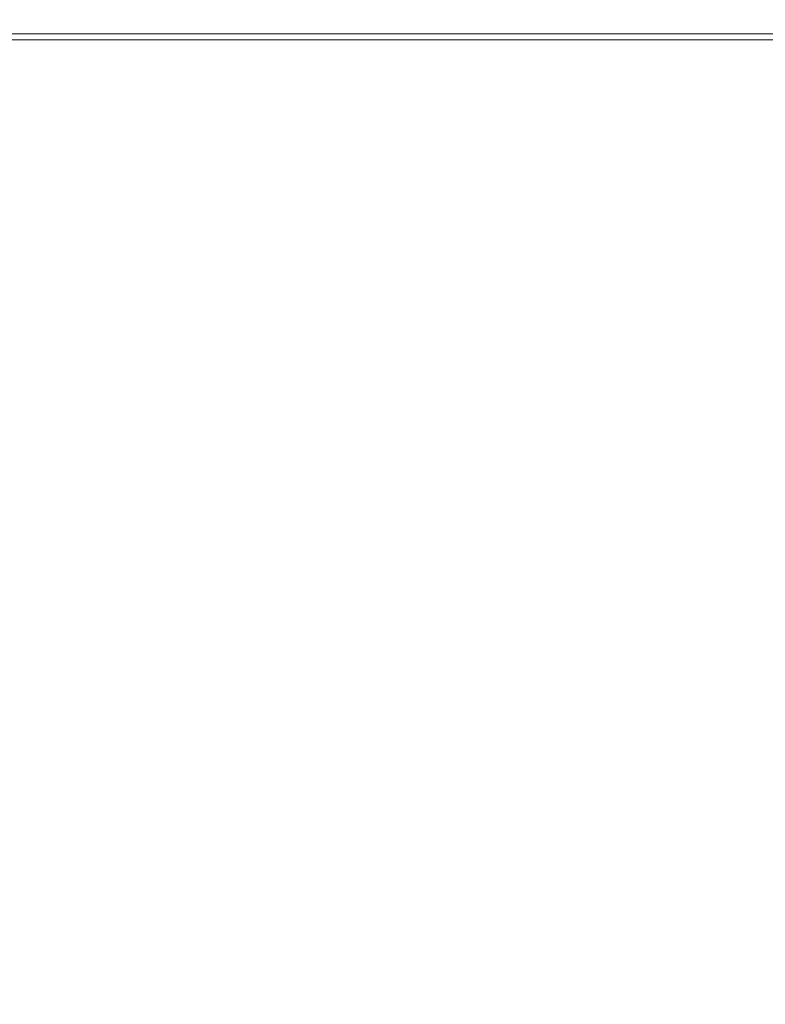
# Model space of a CAD drawing. Extents: x -106 to 106, y -133 to 0.
# Drawn here: x 24 to 35, y -42 to -27 of the extents above; entities that cross this region are included whole.
import ezdxf

# ---------------------------------------------------------------- set-up
doc = ezdxf.new("R2010")
doc.units = 0
doc.header["$LTSCALE"] = 500
doc.header["$MEASUREMENT"] = 0
doc.layers.add('FERRO_CHROM', color=7, linetype='Continuous')

msp = doc.modelspace()

# ---------------------------------------------------------------- linework, layer by layer
at = {"layer": 'FERRO_CHROM', "lineweight": 0}
for points, invisible_edges in [([(22.169, -27.237, 14.422), (24.835, -27.237, 14.355), (24.835, -27.234, 12.978), (22.169, -27.234, 13.04)], 15), ([(22.169, -27.234, 13.04), (24.835, -27.234, 12.978), (24.835, -27.234, 11.203), (22.169, -27.234, 11.258)], 15), ([(22.169, -27.234, 0.722), (24.837, -27.234, 0.707), (24.838, -27.234, -2.202), (22.17, -27.234, -2.198)], 15), ([(22.169, -27.234, 0.722), (22.169, -27.234, 3.641), (24.836, -27.234, 3.615), (24.837, -27.234, 0.707)], 15), ([(22.169, -27.234, 3.641), (22.169, -27.234, 6.446), (24.836, -27.234, 6.408), (24.836, -27.234, 3.615)], 15), ([(22.169, -27.234, 6.446), (22.169, -27.234, 9.022), (24.835, -27.234, 8.975), (24.836, -27.234, 6.408)], 15), ([(22.169, -27.234, 9.022), (22.169, -27.234, 11.258), (24.835, -27.234, 11.203), (24.835, -27.234, 8.975)], 15), ([(22.169, -27.244, 15.458), (24.835, -27.244, 15.387), (24.835, -27.237, 14.355), (22.169, -27.237, 14.422)], 15), ([(22.169, -27.259, 16.201), (24.835, -27.259, 16.128), (24.835, -27.244, 15.387), (22.169, -27.244, 15.458)], 15), ([(22.169, -27.259, 16.201), (22.169, -27.284, 16.705), (24.835, -27.284, 16.63), (24.835, -27.259, 16.128)], 15), ([(22.17, -27.234, -2.198), (24.838, -27.234, -2.202), (24.84, -27.234, -4.999), (22.171, -27.234, -5.007)], 15), ([(22.171, -27.234, -5.007), (24.84, -27.234, -4.999), (24.843, -27.234, -7.573), (22.172, -27.234, -7.591)], 15), ([(22.172, -27.234, -7.591), (24.843, -27.234, -7.573), (24.847, -27.234, -9.811), (22.174, -27.234, -9.837)], 15), ([(22.177, -27.234, -11.632), (22.174, -27.234, -9.837), (24.847, -27.234, -9.811), (24.851, -27.234, -11.6)], 15), ([(22.179, -27.237, -13.03), (22.177, -27.234, -11.632), (24.851, -27.234, -11.6), (24.857, -27.237, -12.992)], 15), ([(22.182, -27.244, -14.082), (22.179, -27.237, -13.03), (24.857, -27.237, -12.992), (24.863, -27.244, -14.041)], 15), ([(22.186, -27.259, -14.843), (22.182, -27.244, -14.082), (24.863, -27.244, -14.041), (24.869, -27.259, -14.799)], 15), ([(22.186, -27.259, -14.843), (24.869, -27.259, -14.799), (24.876, -27.284, -15.32), (22.189, -27.284, -15.364)], 15), ([(24.835, -27.237, 14.355), (28.101, -27.237, 14.322), (28.101, -27.234, 12.947), (24.835, -27.234, 12.978)], 15), ([(24.835, -27.234, 12.978), (28.101, -27.234, 12.947), (28.101, -27.234, 11.175), (24.835, -27.234, 11.203)], 15), ([(24.836, -27.234, 6.408), (24.835, -27.234, 8.975), (28.101, -27.234, 8.951), (28.101, -27.234, 6.39)], 15), ([(24.835, -27.234, 8.975), (24.835, -27.234, 11.203), (28.101, -27.234, 11.175), (28.101, -27.234, 8.951)], 15), ([(24.835, -27.244, 15.387), (28.101, -27.244, 15.352), (28.101, -27.237, 14.322), (24.835, -27.237, 14.355)], 15), ([(24.835, -27.259, 16.128), (28.101, -27.259, 16.091), (28.101, -27.244, 15.352), (24.835, -27.244, 15.387)], 15), ([(24.835, -27.259, 16.128), (24.835, -27.284, 16.63), (28.101, -27.284, 16.593), (28.101, -27.259, 16.091)], 15), ([(24.837, -27.234, 0.707), (24.836, -27.234, 3.615), (28.102, -27.234, 3.602), (28.103, -27.234, 0.7)], 15), ([(24.836, -27.234, 3.615), (24.836, -27.234, 6.408), (28.101, -27.234, 6.39), (28.102, -27.234, 3.602)], 15), ([(24.837, -27.234, 0.707), (28.103, -27.234, 0.7), (28.105, -27.234, -2.203), (24.838, -27.234, -2.202)], 15), ([(24.838, -27.234, -2.202), (28.105, -27.234, -2.203), (28.109, -27.234, -4.996), (24.84, -27.234, -4.999)], 15), ([(24.84, -27.234, -4.999), (28.109, -27.234, -4.996), (28.114, -27.234, -7.565), (24.843, -27.234, -7.573)], 15), ([(24.843, -27.234, -7.573), (28.114, -27.234, -7.565), (28.12, -27.234, -9.798), (24.847, -27.234, -9.811)], 15), ([(24.851, -27.234, -11.6), (24.847, -27.234, -9.811), (28.12, -27.234, -9.798), (28.129, -27.234, -11.584)], 15), ([(24.857, -27.237, -12.992), (24.851, -27.234, -11.6), (28.129, -27.234, -11.584), (28.138, -27.237, -12.974)], 15), ([(24.863, -27.244, -14.041), (24.857, -27.237, -12.992), (28.138, -27.237, -12.974), (28.149, -27.244, -14.021)], 15), ([(24.869, -27.259, -14.799), (24.863, -27.244, -14.041), (28.149, -27.244, -14.021), (28.16, -27.259, -14.778)], 15), ([(24.869, -27.259, -14.799), (28.16, -27.259, -14.778), (28.171, -27.284, -15.297), (24.876, -27.284, -15.32)], 15), ([(28.101, -27.237, 14.322), (32.099, -27.237, 14.31), (32.099, -27.234, 12.937), (28.101, -27.234, 12.947)], 15), ([(28.101, -27.234, 12.947), (32.099, -27.234, 12.937), (32.099, -27.234, 11.165), (28.101, -27.234, 11.175)], 15), ([(28.102, -27.234, 3.602), (28.101, -27.234, 6.39), (32.099, -27.234, 6.384), (32.1, -27.234, 3.597)], 15), ([(28.101, -27.234, 6.39), (28.101, -27.234, 8.951), (32.099, -27.234, 8.944), (32.099, -27.234, 6.384)], 15), ([(28.101, -27.234, 8.951), (28.101, -27.234, 11.175), (32.099, -27.234, 11.165), (32.099, -27.234, 8.944)], 15), ([(28.101, -27.244, 15.352), (32.099, -27.244, 15.34), (32.099, -27.237, 14.31), (28.101, -27.237, 14.322)], 15), ([(28.101, -27.259, 16.091), (32.099, -27.259, 16.079), (32.099, -27.244, 15.34), (28.101, -27.244, 15.352)], 15), ([(28.101, -27.259, 16.091), (28.101, -27.284, 16.593), (32.099, -27.284, 16.581), (32.099, -27.259, 16.079)], 15), ([(28.103, -27.234, 0.7), (28.102, -27.234, 3.602), (32.1, -27.234, 3.597), (32.103, -27.234, 0.697)], 15), ([(28.103, -27.234, 0.7), (32.103, -27.234, 0.697), (32.106, -27.234, -2.204), (28.105, -27.234, -2.203)], 15), ([(28.105, -27.234, -2.203), (32.106, -27.234, -2.204), (32.112, -27.234, -4.994), (28.109, -27.234, -4.996)], 15), ([(28.109, -27.234, -4.996), (32.112, -27.234, -4.994), (32.12, -27.234, -7.562), (28.114, -27.234, -7.565)], 15), ([(28.114, -27.234, -7.565), (32.12, -27.234, -7.562), (32.13, -27.234, -9.794), (28.12, -27.234, -9.798)], 15), ([(28.129, -27.234, -11.584), (28.12, -27.234, -9.798), (32.13, -27.234, -9.794), (32.143, -27.234, -11.578)], 15), ([(28.138, -27.237, -12.974), (28.129, -27.234, -11.584), (32.143, -27.234, -11.578), (32.159, -27.237, -12.967)], 15), ([(28.149, -27.244, -14.021), (28.138, -27.237, -12.974), (32.159, -27.237, -12.967), (32.176, -27.244, -14.014)], 15), ([(28.16, -27.259, -14.778), (28.149, -27.244, -14.021), (32.176, -27.244, -14.014), (32.194, -27.259, -14.771)], 15), ([(28.16, -27.259, -14.778), (32.194, -27.259, -14.771), (32.212, -27.284, -15.29), (28.171, -27.284, -15.297)], 15), ([(32.099, -27.237, 14.31), (36.964, -27.237, 14.31), (36.964, -27.234, 12.937), (32.099, -27.234, 12.937)], 15), ([(32.099, -27.234, 12.937), (36.964, -27.234, 12.937), (36.964, -27.234, 11.165), (32.099, -27.234, 11.165)], 15), ([(32.1, -27.234, 3.597), (32.099, -27.234, 6.384), (36.964, -27.234, 6.384), (36.966, -27.234, 3.597)], 15), ([(32.099, -27.234, 6.384), (32.099, -27.234, 8.944), (36.964, -27.234, 8.944), (36.964, -27.234, 6.384)], 15), ([(32.099, -27.234, 8.944), (32.099, -27.234, 11.165), (36.964, -27.234, 11.165), (36.964, -27.234, 8.944)], 15), ([(32.099, -27.244, 15.34), (36.964, -27.244, 15.34), (36.964, -27.237, 14.31), (32.099, -27.237, 14.31)], 15), ([(32.099, -27.259, 16.079), (36.964, -27.259, 16.079), (36.964, -27.244, 15.34), (32.099, -27.244, 15.34)], 15), ([(32.099, -27.259, 16.079), (32.099, -27.284, 16.581), (36.964, -27.284, 16.581), (36.964, -27.259, 16.079)], 15), ([(32.103, -27.234, 0.697), (32.1, -27.234, 3.597), (36.966, -27.234, 3.597), (36.969, -27.234, 0.697)], 15), ([(32.103, -27.234, 0.697), (36.969, -27.234, 0.697), (36.975, -27.234, -2.204), (32.106, -27.234, -2.204)], 15), ([(32.106, -27.234, -2.204), (36.975, -27.234, -2.204), (36.983, -27.234, -4.994), (32.112, -27.234, -4.994)], 15), ([(32.112, -27.234, -4.994), (36.983, -27.234, -4.994), (36.995, -27.234, -7.562), (32.12, -27.234, -7.562)], 15), ([(32.12, -27.234, -7.562), (36.995, -27.234, -7.562), (37.011, -27.234, -9.794), (32.13, -27.234, -9.794)], 15), ([(32.143, -27.234, -11.578), (32.13, -27.234, -9.794), (37.011, -27.234, -9.794), (37.031, -27.234, -11.578)], 15), ([(32.159, -27.237, -12.967), (32.143, -27.234, -11.578), (37.031, -27.234, -11.578), (37.054, -27.237, -12.967)], 15), ([(32.176, -27.244, -14.014), (32.159, -27.237, -12.967), (37.054, -27.237, -12.967), (37.08, -27.244, -14.014)], 15), ([(32.194, -27.259, -14.771), (32.176, -27.244, -14.014), (37.08, -27.244, -14.014), (37.106, -27.259, -14.771)], 15), ([(32.194, -27.259, -14.771), (37.106, -27.259, -14.771), (37.133, -27.284, -15.29), (32.212, -27.284, -15.29)], 15), ([(22.169, -27.284, 16.705), (22.169, -27.321, 17.024), (24.835, -27.321, 16.948), (24.835, -27.284, 16.63)], 15), ([(22.169, -27.321, 17.024), (22.169, -27.372, 17.211), (24.835, -27.372, 17.135), (24.835, -27.321, 16.948)], 15), ([(22.169, -27.372, 17.211), (22.169, -27.441, 17.32), (24.835, -27.441, 17.244), (24.835, -27.372, 17.135)], 15), ([(22.189, -27.284, -15.364), (24.876, -27.284, -15.32), (24.882, -27.321, -15.654), (22.192, -27.321, -15.7)], 15), ([(22.192, -27.321, -15.7), (24.882, -27.321, -15.654), (24.887, -27.372, -15.856), (22.195, -27.372, -15.902)], 15), ([(22.195, -27.372, -15.902), (24.887, -27.372, -15.856), (24.892, -27.441, -15.979), (22.197, -27.441, -16.024)], 15), ([(24.835, -27.284, 16.63), (24.835, -27.321, 16.948), (28.101, -27.321, 16.911), (28.101, -27.284, 16.593)], 15), ([(24.835, -27.321, 16.948), (24.835, -27.372, 17.135), (28.101, -27.372, 17.097), (28.101, -27.321, 16.911)], 15), ([(24.835, -27.372, 17.135), (24.835, -27.441, 17.244), (28.101, -27.441, 17.206), (28.101, -27.372, 17.097)], 15), ([(24.876, -27.284, -15.32), (28.171, -27.284, -15.297), (28.182, -27.321, -15.632), (24.882, -27.321, -15.654)], 15), ([(24.882, -27.321, -15.654), (28.182, -27.321, -15.632), (28.192, -27.372, -15.834), (24.887, -27.372, -15.856)], 15), ([(24.887, -27.372, -15.856), (28.192, -27.372, -15.834), (28.2, -27.441, -15.956), (24.892, -27.441, -15.979)], 15), ([(28.101, -27.284, 16.593), (28.101, -27.321, 16.911), (32.099, -27.321, 16.898), (32.099, -27.284, 16.581)], 15), ([(28.101, -27.321, 16.911), (28.101, -27.372, 17.097), (32.099, -27.372, 17.085), (32.099, -27.321, 16.898)], 15), ([(28.101, -27.372, 17.097), (28.101, -27.441, 17.206), (32.099, -27.441, 17.194), (32.099, -27.372, 17.085)], 15), ([(28.171, -27.284, -15.297), (32.212, -27.284, -15.29), (32.229, -27.321, -15.624), (28.182, -27.321, -15.632)], 15), ([(28.182, -27.321, -15.632), (32.229, -27.321, -15.624), (32.244, -27.372, -15.826), (28.192, -27.372, -15.834)], 15), ([(28.192, -27.372, -15.834), (32.244, -27.372, -15.826), (32.258, -27.441, -15.948), (28.2, -27.441, -15.956)], 15), ([(32.099, -27.284, 16.581), (32.099, -27.321, 16.898), (36.964, -27.321, 16.898), (36.964, -27.284, 16.581)], 15), ([(32.099, -27.321, 16.898), (32.099, -27.372, 17.085), (36.964, -27.372, 17.085), (36.964, -27.321, 16.898)], 15), ([(32.099, -27.372, 17.085), (32.099, -27.441, 17.194), (36.964, -27.441, 17.194), (36.964, -27.372, 17.085)], 15), ([(32.212, -27.284, -15.29), (37.133, -27.284, -15.29), (37.159, -27.321, -15.624), (32.229, -27.321, -15.624)], 15), ([(32.229, -27.321, -15.624), (37.159, -27.321, -15.624), (37.182, -27.372, -15.826), (32.244, -27.372, -15.826)], 15), ([(32.244, -27.372, -15.826), (37.182, -27.372, -15.826), (37.202, -27.441, -15.948), (32.258, -27.441, -15.948)], 15), ([(22.169, -27.53, 17.405), (24.835, -27.53, 17.329), (24.835, -27.441, 17.244), (22.169, -27.441, 17.32)], 11), ([(22.169, -27.722, 17.468), (24.835, -27.722, 17.393), (24.835, -27.53, 17.329), (22.169, -27.53, 17.405)], 15), ([(22.199, -27.53, -16.12), (22.197, -27.441, -16.024), (24.892, -27.441, -15.979), (24.896, -27.53, -16.074)], 15), ([(22.2, -27.725, -16.191), (22.199, -27.53, -16.12), (24.896, -27.53, -16.074), (24.899, -27.725, -16.145)], 13), ([(24.835, -27.53, 17.329), (28.101, -27.53, 17.291), (28.101, -27.441, 17.206), (24.835, -27.441, 17.244)], 11), ([(24.835, -27.722, 17.393), (28.101, -27.722, 17.355), (28.101, -27.53, 17.291), (24.835, -27.53, 17.329)], 15), ([(24.896, -27.53, -16.074), (24.892, -27.441, -15.979), (28.2, -27.441, -15.956), (28.207, -27.53, -16.051)], 15), ([(24.899, -27.725, -16.145), (24.896, -27.53, -16.074), (28.207, -27.53, -16.051), (28.212, -27.725, -16.122)], 13), ([(28.101, -27.53, 17.291), (32.099, -27.53, 17.279), (32.099, -27.441, 17.194), (28.101, -27.441, 17.206)], 11), ([(28.101, -27.722, 17.355), (32.099, -27.722, 17.342), (32.099, -27.53, 17.279), (28.101, -27.53, 17.291)], 15), ([(28.207, -27.53, -16.051), (28.2, -27.441, -15.956), (32.258, -27.441, -15.948), (32.268, -27.53, -16.043)], 15), ([(28.212, -27.725, -16.122), (28.207, -27.53, -16.051), (32.268, -27.53, -16.043), (32.276, -27.725, -16.115)], 13), ([(32.099, -27.53, 17.279), (36.964, -27.53, 17.279), (36.964, -27.441, 17.194), (32.099, -27.441, 17.194)], 11), ([(32.099, -27.722, 17.342), (36.964, -27.722, 17.342), (36.964, -27.53, 17.279), (32.099, -27.53, 17.279)], 15), ([(32.268, -27.53, -16.043), (32.258, -27.441, -15.948), (37.202, -27.441, -15.948), (37.218, -27.53, -16.043)], 15), ([(32.276, -27.725, -16.115), (32.268, -27.53, -16.043), (37.218, -27.53, -16.043), (37.23, -27.725, -16.115)], 13), ([(22.169, -28.102, 17.514), (24.835, -28.102, 17.438), (24.835, -27.722, 17.393), (22.169, -27.722, 17.468)], 15), ([(22.201, -28.112, -16.242), (22.2, -27.725, -16.191), (24.899, -27.725, -16.145), (24.901, -28.112, -16.196)], 15), ([(24.835, -28.102, 17.438), (28.101, -28.102, 17.4), (28.101, -27.722, 17.355), (24.835, -27.722, 17.393)], 15), ([(24.901, -28.112, -16.196), (24.899, -27.725, -16.145), (28.212, -27.725, -16.122), (28.215, -28.112, -16.173)], 15), ([(28.101, -28.102, 17.4), (32.099, -28.102, 17.388), (32.099, -27.722, 17.342), (28.101, -27.722, 17.355)], 15), ([(28.215, -28.112, -16.173), (28.212, -27.725, -16.122), (32.276, -27.725, -16.115), (32.282, -28.112, -16.166)], 15), ([(32.099, -28.102, 17.388), (36.964, -28.102, 17.388), (36.964, -27.722, 17.342), (32.099, -27.722, 17.342)], 15), ([(32.282, -28.112, -16.166), (32.276, -27.725, -16.115), (37.23, -27.725, -16.115), (37.238, -28.112, -16.166)], 15), ([(22.169, -28.755, 17.544), (24.835, -28.754, 17.468), (24.835, -28.102, 17.438), (22.169, -28.102, 17.514)], 15), ([(22.202, -28.78, -16.276), (22.201, -28.112, -16.242), (24.901, -28.112, -16.196), (24.902, -28.78, -16.23)], 15), ([(24.835, -28.754, 17.468), (28.101, -28.754, 17.431), (28.101, -28.102, 17.4), (24.835, -28.102, 17.438)], 15), ([(24.902, -28.78, -16.23), (24.901, -28.112, -16.196), (28.215, -28.112, -16.173), (28.217, -28.78, -16.207)], 15), ([(28.101, -28.754, 17.431), (32.099, -28.754, 17.418), (32.099, -28.102, 17.388), (28.101, -28.102, 17.4)], 15), ([(28.217, -28.78, -16.207), (28.215, -28.112, -16.173), (32.282, -28.112, -16.166), (32.285, -28.78, -16.2)], 15), ([(32.099, -28.754, 17.418), (36.964, -28.753, 17.418), (36.964, -28.102, 17.388), (32.099, -28.102, 17.388)], 15), ([(32.285, -28.78, -16.2), (32.282, -28.112, -16.166), (37.238, -28.112, -16.166), (37.244, -28.78, -16.2)], 15), ([(22.169, -28.755, 17.544), (22.169, -29.763, 17.562), (24.835, -29.762, 17.486), (24.835, -28.754, 17.468)], 15), ([(22.202, -28.78, -16.276), (24.902, -28.78, -16.23), (24.903, -29.813, -16.25), (22.202, -29.813, -16.296)], 15), ([(24.835, -28.754, 17.468), (24.835, -29.762, 17.486), (28.101, -29.762, 17.449), (28.101, -28.754, 17.431)], 15), ([(24.902, -28.78, -16.23), (28.217, -28.78, -16.207), (28.219, -29.813, -16.228), (24.903, -29.813, -16.25)], 15), ([(28.101, -28.754, 17.431), (28.101, -29.762, 17.449), (32.099, -29.761, 17.436), (32.099, -28.754, 17.418)], 15), ([(28.217, -28.78, -16.207), (32.285, -28.78, -16.2), (32.287, -29.813, -16.22), (28.219, -29.813, -16.228)], 15), ([(32.099, -28.754, 17.418), (32.099, -29.761, 17.436), (36.964, -29.76, 17.436), (36.964, -28.753, 17.418)], 15), ([(32.285, -28.78, -16.2), (37.244, -28.78, -16.2), (37.247, -29.813, -16.22), (32.287, -29.813, -16.22)], 15), ([(22.169, -29.763, 17.562), (22.169, -31.211, 17.571), (24.835, -31.21, 17.496), (24.835, -29.762, 17.486)], 15), ([(22.202, -29.813, -16.296), (24.903, -29.813, -16.25), (24.903, -31.299, -16.261), (22.202, -31.299, -16.306)], 15), ([(24.835, -29.762, 17.486), (24.835, -31.21, 17.496), (28.101, -31.21, 17.458), (28.101, -29.762, 17.449)], 15), ([(24.903, -29.813, -16.25), (28.219, -29.813, -16.228), (28.219, -31.299, -16.238), (24.903, -31.299, -16.261)], 15), ([(28.101, -29.762, 17.449), (28.101, -31.21, 17.458), (32.099, -31.208, 17.445), (32.099, -29.761, 17.436)], 15), ([(28.219, -29.813, -16.228), (32.287, -29.813, -16.22), (32.289, -31.299, -16.23), (28.219, -31.299, -16.238)], 15), ([(32.099, -29.761, 17.436), (32.099, -31.208, 17.445), (36.964, -31.207, 17.445), (36.964, -29.76, 17.436)], 15), ([(32.287, -29.813, -16.22), (37.247, -29.813, -16.22), (37.249, -31.299, -16.23), (32.289, -31.299, -16.23)], 15), ([(22.169, -31.211, 17.571), (22.169, -33.184, 17.574), (24.835, -33.183, 17.499), (24.835, -31.21, 17.496)], 15), ([(22.202, -31.299, -16.306), (24.903, -31.299, -16.261), (24.903, -33.325, -16.264), (22.203, -33.325, -16.31)], 15), ([(24.835, -31.21, 17.496), (24.835, -33.183, 17.499), (28.101, -33.181, 17.461), (28.101, -31.21, 17.458)], 15), ([(24.903, -31.299, -16.261), (28.219, -31.299, -16.238), (28.22, -33.325, -16.241), (24.903, -33.325, -16.264)], 15), ([(28.101, -31.21, 17.458), (28.101, -33.181, 17.461), (32.099, -33.179, 17.448), (32.099, -31.208, 17.445)], 15), ([(28.219, -31.299, -16.238), (32.289, -31.299, -16.23), (32.289, -33.325, -16.234), (28.22, -33.325, -16.241)], 15), ([(32.099, -31.208, 17.445), (32.099, -33.179, 17.448), (36.964, -33.176, 17.448), (36.964, -31.207, 17.445)], 15), ([(32.289, -31.299, -16.23), (37.249, -31.299, -16.23), (37.249, -33.325, -16.234), (32.289, -33.325, -16.234)], 15), ([(22.169, -33.184, 17.574), (22.169, -35.764, 17.574), (24.835, -35.763, 17.499), (24.835, -33.183, 17.499)], 15), ([(24.835, -33.183, 17.499), (24.835, -35.763, 17.499), (28.101, -35.761, 17.461), (28.101, -33.181, 17.461)], 15), ([(28.101, -33.181, 17.461), (28.101, -35.761, 17.461), (32.099, -35.758, 17.448), (32.099, -33.179, 17.448)], 15), ([(32.099, -33.179, 17.448), (32.099, -35.758, 17.448), (36.964, -35.753, 17.448), (36.964, -33.176, 17.448)], 15), ([(22.203, -33.325, -16.31), (24.903, -33.325, -16.264), (24.903, -35.976, -16.264), (22.203, -35.976, -16.31)], 15), ([(24.903, -33.325, -16.264), (28.22, -33.325, -16.241), (28.22, -35.976, -16.241), (24.903, -35.976, -16.264)], 15), ([(28.22, -33.325, -16.241), (32.289, -33.325, -16.234), (32.289, -35.976, -16.234), (28.22, -35.976, -16.241)], 15), ([(32.289, -33.325, -16.234), (37.249, -33.325, -16.234), (37.249, -35.976, -16.234), (32.289, -35.976, -16.234)], 15), ([(22.169, -39.037, 17.574), (24.835, -39.035, 17.499), (24.835, -35.763, 17.499), (22.169, -35.764, 17.574)], 15), ([(24.835, -39.035, 17.499), (28.101, -39.032, 17.461), (28.101, -35.761, 17.461), (24.835, -35.763, 17.499)], 15), ([(28.101, -39.032, 17.461), (32.099, -39.028, 17.448), (32.099, -35.758, 17.448), (28.101, -35.761, 17.461)], 15), ([(32.099, -39.028, 17.448), (36.964, -39.022, 17.448), (36.964, -35.753, 17.448), (32.099, -35.758, 17.448)], 15), ([(22.203, -39.34, -16.31), (22.203, -35.976, -16.31), (24.903, -35.976, -16.264), (24.903, -39.34, -16.264)], 15), ([(24.903, -39.34, -16.264), (24.903, -35.976, -16.264), (28.22, -35.976, -16.241), (28.22, -39.34, -16.241)], 15), ([(28.22, -39.34, -16.241), (28.22, -35.976, -16.241), (32.289, -35.976, -16.234), (32.289, -39.34, -16.234)], 15), ([(32.289, -39.34, -16.234), (32.289, -35.976, -16.234), (37.249, -35.976, -16.234), (37.249, -39.34, -16.234)], 15), ([(22.169, -42.83, 17.574), (24.836, -42.827, 17.499), (24.835, -39.035, 17.499), (22.169, -39.037, 17.574)], 15), ([(24.836, -42.827, 17.499), (28.101, -42.823, 17.461), (28.101, -39.032, 17.461), (24.835, -39.035, 17.499)], 15), ([(28.101, -42.823, 17.461), (32.099, -42.817, 17.448), (32.099, -39.028, 17.448), (28.101, -39.032, 17.461)], 15), ([(32.099, -42.817, 17.448), (36.964, -42.809, 17.448), (36.964, -39.022, 17.448), (32.099, -39.028, 17.448)], 15), ([(22.197, -43.252, -16.281), (22.203, -39.34, -16.31), (24.903, -39.34, -16.264), (24.889, -43.25, -16.23)], 15), ([(24.889, -43.25, -16.23), (24.903, -39.34, -16.264), (28.22, -39.34, -16.241), (28.196, -43.253, -16.201)], 15), ([(28.196, -43.253, -16.201), (28.22, -39.34, -16.241), (32.289, -39.34, -16.234), (32.258, -43.256, -16.187)], 15), ([(32.258, -43.256, -16.187), (32.289, -39.34, -16.234), (37.249, -39.34, -16.234), (37.215, -43.258, -16.182)], 15)]:
    msp.add_3dface(points, dxfattribs=dict(at, invisible_edges=invisible_edges))

doc.saveas('drawing.dxf')
